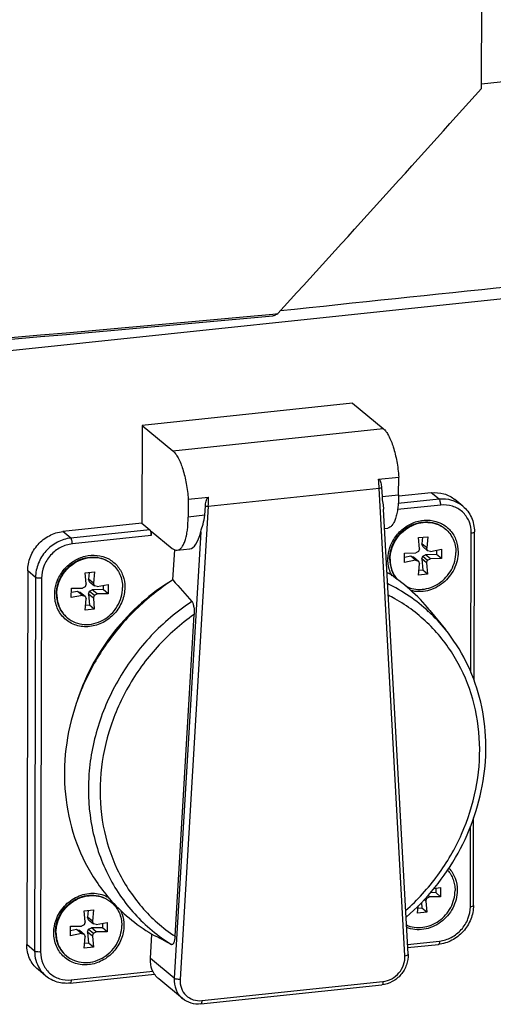
# Model space of a CAD drawing. Units: millimetres. Extents: x -3 to 844, y 0 to 594.
# Drawn here: x 64 to 84, y 82 to 124 of the extents above; entities that cross this region are included whole.
import ezdxf

# ---------------------------------------------------------------- set-up
doc = ezdxf.new("R2010")
doc.units = ezdxf.units.MM
doc.header["$LTSCALE"] = 46.255
for name, color, linetype in [('DECKEL-AK12-DXF_CONTINUOUS_LINE', 7, 'CONTINUOUS'), ('OBERTEIL-AK1DXF_CONTINUOUS_LINE', 7, 'CONTINUOUS'), ('SCHRAUBE_D_-DXF_CONTINUOUS_LINE', 7, 'CONTINUOUS'), ('SCHUKOSTECKDDXF_CONTINUOUS_LINE', 7, 'CONTINUOUS')]:
    doc.layers.add(name, color=color, linetype=linetype)

msp = doc.modelspace()

# ---------------------------------------------------------------- linework, layer by layer
at = {"layer": 'DECKEL-AK12-DXF_CONTINUOUS_LINE', "color": 9, "linetype": 'Continuous'}
msp.add_line((127.77992, 116.5941), (40.12552, 107.35817), dxfattribs=at)
at = {"layer": 'OBERTEIL-AK1DXF_CONTINUOUS_LINE', "color": 7, "linetype": 'Continuous'}
for p, q in [((83.83353, 121.10009), (83.84968, 127.37772)), ((83.83402, 121.28965), (86.29153, 121.5486)), ((74.88008, 111.41549), (75.09433, 111.43586))]:
    msp.add_line(p, q, dxfattribs=at)
for centre, radius, start, end in [((-25.94635, 1176.34467), 1069.6916, 273.50298753, 275.40858466), ((-24.87784, 1161.90089), 1055.28278, 273.49297984, 275.42470797)]:
    msp.add_arc(centre, radius, start, end, dxfattribs=at)
for centre, major_axis, ratio, start_param, end_param in [((-33.41863, 231.47772), (349.03371, -3.0945), 0.3137849, -1.36287734, -1.22537031), ((-33.40138, 238.18327), (327.1446, 370.05836), 0.33489756, -1.61758269, -1.59118922)]:
    msp.add_ellipse(centre, major_axis=major_axis, ratio=ratio, start_param=start_param, end_param=end_param, dxfattribs=at)
msp.add_open_spline([(94.95009, 113.63294), (88.36716, 112.93397), (81.78368, 112.24013), (75.19967, 111.55143)], degree=3, dxfattribs=at)
msp.add_open_spline([(74.88609, 111.3444), (74.9023, 111.34593), (74.97713, 111.3633), (75.0445, 111.40248), (75.09433, 111.43586)], degree=3, knots=[0, 0, 0, 0, 0.21351695, 1, 1, 1, 1], dxfattribs=at)
at = {"layer": 'SCHRAUBE_D_-DXF_CONTINUOUS_LINE', "color": 7, "linetype": 'Continuous'}
for p, q in [((81.12897, 101.81899), (81.52398, 101.86061)), ((81.29733, 101.83673), (81.27196, 101.54838)), ((81.52398, 101.86061), (81.48128, 101.37516)), ((81.16921, 101.34228), (81.12897, 101.81899)), ((81.48128, 101.37516), (81.27196, 101.54838)), ((81.31313, 101.43248), (81.27196, 101.54838)), ((81.31313, 101.43248), (81.52244, 101.25926)), ((80.53388, 100.75431), (80.53491, 101.15521)), ((80.79869, 101.01956), (80.53443, 100.96826)), ((80.53491, 101.15521), (81.00882, 101.16307)), ((80.79869, 101.01956), (80.91709, 100.98996)), ((81.008, 100.84635), (80.79869, 101.01956)), ((80.91709, 100.98996), (81.1264, 100.81674)), ((81.12743, 101.21764), (81.00882, 101.16307)), ((81.16921, 101.34228), (81.12743, 101.21764)), ((81.27031, 100.90694), (81.31209, 101.03158)), ((81.31209, 101.03158), (81.43071, 101.08615)), ((81.31209, 101.03158), (81.52141, 100.85836)), ((81.90461, 101.09401), (81.43071, 101.08615)), ((81.64002, 100.91294), (81.43071, 101.08615)), ((81.52244, 101.25926), (81.48128, 101.37516)), ((81.64083, 101.22966), (81.52244, 101.25926)), ((81.64083, 101.22966), (82.11495, 101.3217)), ((81.90509, 101.28096), (81.90461, 101.09401)), ((82.11392, 100.9208), (81.90461, 101.09401)), ((82.11495, 101.3217), (82.11392, 100.9208)), ((81.008, 100.84635), (80.53388, 100.75431)), ((81.008, 100.84635), (81.1264, 100.81674)), ((81.12485, 100.21539), (81.16756, 100.70084)), ((81.1264, 100.81674), (81.16756, 100.70084)), ((81.47963, 100.73372), (81.27031, 100.90694)), ((81.27031, 100.90694), (81.31055, 100.43023)), ((81.47963, 100.73372), (81.52141, 100.85836)), ((81.47963, 100.73372), (81.51986, 100.25702)), ((81.52141, 100.85836), (81.64002, 100.91294)), ((82.11392, 100.9208), (81.64002, 100.91294)), ((66.83341, 100.3127), (67.22842, 100.35432)), ((66.87364, 99.83599), (66.83341, 100.3127)), ((67.00177, 100.33044), (66.9764, 100.04209)), ((67.22842, 100.35432), (67.18571, 99.86887)), ((81.51986, 100.25702), (81.12485, 100.21539)), ((81.31055, 100.43023), (81.14219, 100.41249)), ((81.51986, 100.25702), (81.31055, 100.43023)), ((66.87364, 99.83599), (66.83186, 99.71135)), ((67.18571, 99.86887), (66.9764, 100.04209)), ((67.01756, 99.92619), (66.9764, 100.04209)), ((67.01756, 99.92619), (67.22687, 99.75297)), ((67.22687, 99.75297), (67.18571, 99.86887)), ((67.34526, 99.72337), (67.22687, 99.75297)), ((67.34526, 99.72337), (67.81938, 99.81541)), ((67.60952, 99.77467), (67.60904, 99.58772)), ((67.81938, 99.81541), (67.81835, 99.41451)), ((66.23831, 99.24802), (66.23935, 99.64892)), ((66.71243, 99.34006), (66.23831, 99.24802)), ((66.50312, 99.51327), (66.23886, 99.46197)), ((66.23935, 99.64892), (66.71325, 99.65678)), ((66.50312, 99.51327), (66.62152, 99.48367)), ((66.71243, 99.34006), (66.50312, 99.51327)), ((66.62152, 99.48367), (66.83083, 99.31045)), ((66.71243, 99.34006), (66.83083, 99.31045)), ((66.83186, 99.71135), (66.71325, 99.65678)), ((66.83083, 99.31045), (66.87199, 99.19455)), ((66.97475, 99.40065), (67.01653, 99.52529)), ((67.18406, 99.22744), (66.97475, 99.40065)), ((66.97475, 99.40065), (67.01498, 98.92394)), ((67.01653, 99.52529), (67.13514, 99.57986)), ((67.01653, 99.52529), (67.22584, 99.35208)), ((67.60904, 99.58772), (67.13514, 99.57986)), ((67.34445, 99.40665), (67.13514, 99.57986)), ((67.18406, 99.22744), (67.22584, 99.35208)), ((67.22584, 99.35208), (67.34445, 99.40665)), ((67.81835, 99.41451), (67.34445, 99.40665)), ((67.81835, 99.41451), (67.60904, 99.58772)), ((66.82928, 98.70911), (66.87199, 99.19455)), ((67.01498, 98.92394), (66.84662, 98.9062)), ((67.22429, 98.75073), (67.01498, 98.92394)), ((67.18406, 99.22744), (67.22429, 98.75073)), ((67.22429, 98.75073), (66.82928, 98.70911)), ((81.7927, 86.75765), (82.07762, 86.81296)), ((81.86776, 86.77222), (81.86728, 86.58527)), ((82.07762, 86.81296), (82.07659, 86.41206)), ((81.4423, 86.22499), (81.37551, 86.28026)), ((81.4423, 86.22499), (81.48408, 86.34963)), ((81.4423, 86.22499), (81.48253, 85.74828)), ((81.45709, 86.37196), (81.48408, 86.34963)), ((81.48408, 86.34963), (81.60269, 86.40421)), ((81.60269, 86.40421), (81.53435, 86.46076)), ((82.07659, 86.41206), (81.60269, 86.40421)), ((81.86728, 86.58527), (81.63942, 86.5815)), ((82.07659, 86.41206), (81.86728, 86.58527)), ((66.79608, 85.80397), (67.19109, 85.84559)), ((66.83631, 85.32726), (66.79608, 85.80397)), ((66.96444, 85.82171), (66.93907, 85.53335)), ((67.19109, 85.84559), (67.14838, 85.36014)), ((81.08752, 85.70666), (81.11489, 86.01777)), ((81.27322, 85.92149), (81.10486, 85.90375)), ((81.25333, 86.1572), (81.27322, 85.92149)), ((81.48253, 85.74828), (81.27322, 85.92149)), ((67.14838, 85.36014), (66.93907, 85.53335)), ((66.98023, 85.41745), (66.93907, 85.53335)), ((66.98023, 85.41745), (67.18954, 85.24424)), ((67.18954, 85.24424), (67.14838, 85.36014)), ((81.48253, 85.74828), (81.08752, 85.70666)), ((66.20099, 84.73929), (66.20202, 85.14019)), ((66.4658, 85.00454), (66.20154, 84.95324)), ((66.20202, 85.14019), (66.67592, 85.14804)), ((66.4658, 85.00454), (66.58419, 84.97493)), ((66.67511, 84.83132), (66.4658, 85.00454)), ((66.58419, 84.97493), (66.7935, 84.80172)), ((66.79453, 85.20262), (66.67592, 85.14804)), ((66.83631, 85.32726), (66.79453, 85.20262)), ((66.93742, 84.89191), (66.9792, 85.01655)), ((66.9792, 85.01655), (67.09781, 85.07113)), ((66.9792, 85.01655), (67.18851, 84.84334)), ((67.57171, 85.07899), (67.09781, 85.07113)), ((67.30712, 84.89792), (67.09781, 85.07113)), ((67.30794, 85.21464), (67.18954, 85.24424)), ((67.30794, 85.21464), (67.78206, 85.30667)), ((67.57219, 85.26593), (67.57171, 85.07899)), ((67.78102, 84.90577), (67.57171, 85.07899)), ((67.78206, 85.30667), (67.78102, 84.90577)), ((66.67511, 84.83132), (66.20099, 84.73929)), ((66.67511, 84.83132), (66.7935, 84.80172)), ((66.79195, 84.20037), (66.83466, 84.68582)), ((66.7935, 84.80172), (66.83466, 84.68582)), ((67.14673, 84.7187), (66.93742, 84.89191)), ((66.93742, 84.89191), (66.97765, 84.41521)), ((67.14673, 84.7187), (67.18851, 84.84334)), ((67.14673, 84.7187), (67.18696, 84.24199)), ((67.18851, 84.84334), (67.30712, 84.89792)), ((67.78102, 84.90577), (67.30712, 84.89792)), ((67.18696, 84.24199), (66.79195, 84.20037)), ((66.97765, 84.41521), (66.80929, 84.39747)), ((67.18696, 84.24199), (66.97765, 84.41521))]:
    msp.add_line(p, q, dxfattribs=at)
for centre, radius, start, end in [((81.51147, 101.26403), 1.20661, 50.390856, 51.686785), ((67.2159, 99.75774), 1.20661, 50.390856, 51.686785), ((66.84161, 99.30546), 1.20632, 229.095432, 230.390471), ((67.17858, 85.24901), 1.20661, 50.390856, 51.686785), ((66.80428, 84.79672), 1.20632, 229.095432, 230.390471)]:
    msp.add_arc(centre, radius, start, end, dxfattribs=at)
for points, knots in [([(79.89262, 100.90677), (79.89298, 101.04633), (79.93479, 101.32987), (80.10867, 101.72429), (80.37996, 102.06399), (80.72699, 102.32141), (81.12231, 102.47561), (81.53454, 102.51282), (81.92937, 102.42849), (82.15983, 102.29368), (82.25969, 102.21104)], [0, 0, 0, 0, 0.12605607, 0.25500772, 0.38512841, 0.51435266, 0.64087063, 0.76367212, 0.88292198, 1, 1, 1, 1]), ([(79.91367, 100.88936), (79.91403, 101.02768), (79.9551, 101.30868), (80.12605, 101.70016), (80.39304, 102.03838), (80.73509, 102.29636), (81.1256, 102.4535), (81.5341, 102.49611), (81.92724, 102.41935), (82.15863, 102.29049), (82.25952, 102.21078)], [0, 0, 0, 0, 0.12596714, 0.25481507, 0.38485611, 0.51406198, 0.64063844, 0.76355359, 0.88290943, 1, 1, 1, 1]), ([(82.28074, 102.19362), (82.35232, 102.13439), (82.48282, 101.99811), (82.62765, 101.75319), (82.71635, 101.47802), (82.73541, 101.28424), (82.73516, 101.18665)], [0, 0, 0, 0, 0.24460857, 0.49164684, 0.74305281, 1, 1, 1, 1]), ([(65.59706, 99.40048), (65.59741, 99.54004), (65.63922, 99.82358), (65.8131, 100.218), (66.08439, 100.55771), (66.43142, 100.81513), (66.82674, 100.96932), (67.23898, 101.00653), (67.6338, 100.9222), (67.86426, 100.78739), (67.96412, 100.70475)], [0, 0, 0, 0, 0.12605607, 0.25500772, 0.38512841, 0.51435266, 0.64087063, 0.76367212, 0.88292198, 1, 1, 1, 1]), ([(80.58278, 99.74026), (80.68939, 99.68493), (80.92312, 99.60463), (81.29685, 99.58706), (81.67126, 99.67067), (82.02041, 99.84891), (82.32094, 100.10894), (82.55262, 100.43308), (82.69971, 100.79908), (82.73483, 101.05871), (82.73516, 101.18665)], [0, 0, 0, 0, 0.11752031, 0.23787953, 0.36170538, 0.48866144, 0.61760138, 0.74689352, 0.87481901, 1, 1, 1, 1]), ([(65.6181, 99.38307), (65.61846, 99.52139), (65.65953, 99.8024), (65.83048, 100.19387), (66.09747, 100.53209), (66.43953, 100.79007), (66.83003, 100.94721), (67.23854, 100.98982), (67.63167, 100.91306), (67.86307, 100.7842), (67.96395, 100.70449)], [0, 0, 0, 0, 0.12596714, 0.25481507, 0.38485611, 0.51406198, 0.64063844, 0.76355359, 0.88290943, 1, 1, 1, 1]), ([(67.98517, 100.68733), (68.05675, 100.6281), (68.18725, 100.49182), (68.33208, 100.2469), (68.42078, 99.97173), (68.43985, 99.77795), (68.4396, 99.68036)], [0, 0, 0, 0, 0.24460857, 0.49164684, 0.74305281, 1, 1, 1, 1]), ([(79.89262, 100.90677), (79.89221, 100.74742), (79.94364, 100.43063), (80.10562, 100.1522), (80.20722, 100.03596)], [0, 0, 0, 0, 0.50791748, 1, 1, 1, 1]), ([(79.91367, 100.88936), (79.91326, 100.73185), (79.96349, 100.41879), (80.12167, 100.14268), (80.22106, 100.02685)], [0, 0, 0, 0, 0.5078651, 1, 1, 1, 1]), ([(65.59706, 99.40048), (65.5968, 99.30289), (65.61587, 99.10911), (65.70457, 98.83394), (65.8494, 98.58902), (65.97991, 98.45274), (66.05148, 98.39351)], [0, 0, 0, 0, 0.25694722, 0.50835317, 0.75539142, 1, 1, 1, 1]), ([(65.6181, 99.38307), (65.61786, 99.28783), (65.636, 99.09871), (65.72044, 98.8295), (65.85848, 98.58856), (65.98318, 98.4531), (66.05171, 98.39372)], [0, 0, 0, 0, 0.25686494, 0.50830977, 0.75542033, 1, 1, 1, 1]), ([(66.07252, 98.3761), (66.17238, 98.29346), (66.40284, 98.15865), (66.79767, 98.07432), (67.2099, 98.11152), (67.60522, 98.26572), (67.95225, 98.52314), (68.22355, 98.86284), (68.39743, 99.25727), (68.43924, 99.5408), (68.4396, 99.68036)], [0, 0, 0, 0, 0.11707802, 0.23632783, 0.35912928, 0.48564723, 0.61487148, 0.7449922, 0.87394389, 1, 1, 1, 1]), ([(82.37901, 87.55355), (82.43037, 87.4954), (82.52268, 87.36816), (82.62361, 87.15352), (82.6849, 86.92064), (82.69805, 86.75918), (82.69784, 86.67792)], [0, 0, 0, 0, 0.24463787, 0.49218332, 0.74376036, 1, 1, 1, 1]), ([(80.61088, 85.19999), (80.71821, 85.1521), (80.95074, 85.08619), (81.31665, 85.0854), (81.67953, 85.18016), (82.01552, 85.36361), (82.30323, 85.62331), (82.52422, 85.94249), (82.66416, 86.3003), (82.69752, 86.55324), (82.69784, 86.67792)], [0, 0, 0, 0, 0.11776524, 0.23847058, 0.36256027, 0.48959471, 0.61841518, 0.74744952, 0.87507365, 1, 1, 1, 1]), ([(65.55973, 84.89175), (65.56009, 85.03131), (65.6019, 85.31484), (65.77578, 85.70927), (66.04707, 86.04897), (66.3941, 86.30639), (66.78942, 86.46059), (67.20165, 86.49779), (67.59647, 86.41347), (67.82693, 86.27865), (67.92679, 86.19602)], [0, 0, 0, 0, 0.12605607, 0.25500772, 0.38512841, 0.51435266, 0.64087063, 0.76367212, 0.88292198, 1, 1, 1, 1]), ([(65.58077, 84.87433), (65.58113, 85.01266), (65.6222, 85.29366), (65.79315, 85.68514), (66.06014, 86.02335), (66.4022, 86.28133), (66.79271, 86.43848), (67.20121, 86.48109), (67.59434, 86.40432), (67.82574, 86.27547), (67.92663, 86.19575)], [0, 0, 0, 0, 0.12596714, 0.25481507, 0.38485611, 0.51406198, 0.64063844, 0.76355359, 0.88290943, 1, 1, 1, 1]), ([(67.94785, 86.17859), (68.01942, 86.11936), (68.14992, 85.98309), (68.29476, 85.73817), (68.38346, 85.463), (68.40252, 85.26922), (68.40227, 85.17163)], [0, 0, 0, 0, 0.24460857, 0.49164684, 0.74305281, 1, 1, 1, 1]), ([(66.0352, 83.86737), (66.13505, 83.78473), (66.36552, 83.64991), (66.76034, 83.56558), (67.17257, 83.60279), (67.5679, 83.75698), (67.91493, 84.0144), (68.18622, 84.35411), (68.3601, 84.74853), (68.40191, 85.03207), (68.40227, 85.17163)], [0, 0, 0, 0, 0.11707802, 0.23632783, 0.35912928, 0.48564723, 0.61487148, 0.7449922, 0.87394389, 1, 1, 1, 1]), ([(65.55973, 84.89175), (65.55948, 84.79416), (65.57854, 84.60038), (65.66724, 84.3252), (65.81208, 84.08028), (65.94258, 83.94401), (66.01416, 83.88478)], [0, 0, 0, 0, 0.25694722, 0.50835317, 0.75539142, 1, 1, 1, 1]), ([(65.58077, 84.87433), (65.58053, 84.7791), (65.59867, 84.58997), (65.68311, 84.32077), (65.82115, 84.07983), (65.94585, 83.94437), (66.01439, 83.88499)], [0, 0, 0, 0, 0.25686494, 0.50830977, 0.75542033, 1, 1, 1, 1])]:
    msp.add_open_spline(points, degree=3, knots=knots, dxfattribs=at)
at = {"layer": 'SCHUKOSTECKDDXF_CONTINUOUS_LINE', "color": 7, "linetype": 'Continuous'}
for p, q in [((78.29997, 107.58871), (69.27119, 106.63737)), ((78.29997, 107.58871), (79.61836, 106.49769)), ((69.27119, 106.63737), (69.26039, 102.43747)), ((69.27119, 106.63737), (70.58958, 105.54635)), ((79.41227, 104.32594), (80.28042, 104.41741)), ((80.27846, 103.65571), (80.28042, 104.41741)), ((79.54356, 103.96662), (79.56481, 103.58051)), ((71.25164, 103.46607), (72.11978, 103.55754)), ((81.67496, 103.74556), (80.28443, 103.59904)), ((71.25164, 103.46607), (71.24968, 102.70437)), ((71.96333, 102.77956), (71.98657, 103.17036)), ((83.03089, 103.1698), (82.6911, 103.45099)), ((80.67997, 83.94537), (79.62946, 103.03636)), ((69.26039, 102.43747), (65.8746, 102.08072)), ((69.26039, 102.43747), (69.60018, 102.15628)), ((69.66765, 101.90914), (69.66814, 102.10004)), ((69.66814, 102.10004), (70.56518, 101.3577)), ((79.67465, 102.215), (79.80845, 102.2291)), ((83.51112, 95.70285), (83.52752, 102.07536)), ((70.59662, 100.00191), (70.67352, 101.29467)), ((70.77967, 101.27776), (71.31465, 101.33413)), ((64.36587, 100.39492), (64.32461, 84.35895)), ((70.68561, 84.7154), (71.5067, 98.51963)), ((81.61797, 98.69802), (82.28545, 97.87357)), ((83.48626, 86.03939), (83.49591, 89.78979)), ((69.63013, 83.75318), (69.69286, 84.80778)), ((80.66449, 84.22658), (81.98708, 84.36594)), ((65.14913, 83.00366), (64.80934, 83.28485)), ((66.18672, 82.70109), (69.81029, 83.0829)), ((71.01097, 82.03738), (69.9916, 82.88094)), ((71.79453, 81.80845), (79.55971, 82.62665))]:
    msp.add_line(p, q, dxfattribs=at)
at = {"layer": 'SCHUKOSTECKDDXF_CONTINUOUS_LINE', "color": 9, "linetype": 'Continuous'}
for p, q in [((70.58958, 105.54635), (79.61836, 106.49769)), ((72.11281, 103.16422), (79.44447, 103.93674)), ((80.54823, 83.87815), (79.44447, 103.93674)), ((79.56481, 103.58051), (80.27846, 103.65571)), ((82.01475, 103.46437), (81.67496, 103.74556)), ((72.11281, 103.16422), (70.90522, 82.86209)), ((82.08222, 103.21723), (80.23274, 103.02235)), ((82.01475, 103.46437), (80.26302, 103.2798)), ((71.96333, 102.77956), (71.24968, 102.70437)), ((66.21439, 101.79953), (65.8746, 102.08072)), ((69.60018, 102.15628), (66.21439, 101.79953)), ((69.66765, 101.90914), (66.28185, 101.55238)), ((71.78882, 102.06391), (70.6495, 82.90962)), ((83.38006, 96.02868), (83.39548, 102.01964)), ((64.70566, 100.11373), (64.36587, 100.39492)), ((64.70566, 100.11373), (64.6644, 84.07777)), ((64.96172, 100.07732), (64.92046, 84.04135)), ((83.35422, 85.98367), (83.36309, 89.43295)), ((80.65696, 84.36349), (82.03408, 84.5086)), ((64.6644, 84.07777), (64.32461, 84.35895)), ((70.6495, 82.90962), (69.63013, 83.75318)), ((66.23372, 82.84375), (69.73475, 83.21265)), ((71.84153, 81.95111), (79.60671, 82.76931))]:
    msp.add_line(p, q, dxfattribs=at)
for centre, radius, start, end in [((73.52219, 103.64269), 5.92957, 2.842416, 6.616693), ((66.50559, 103.46034), 5.61503, 356.976945, 0.991929), ((72.08211, 103.84689), 0.68324, 261.962061, 272.575941), ((76.58878, 93.25725), 7.3329, 47.260003, 63.962829), ((76.64249, 93.05523), 7.05672, 60.474517, 63.113048), ((76.57767, 93.25275), 7.34375, 38.992468, 47.220208)]:
    msp.add_arc(centre, radius, start, end, dxfattribs=at)
at = {"layer": 'SCHUKOSTECKDDXF_CONTINUOUS_LINE', "color": 7, "linetype": 'Continuous'}
for centre, radius, start, end in [((75.80278, 93.99382), 7.4797, 38.973719, 57.890857), ((73.51694, 91.23209), 7.47632, 220.882918, 239.236705), ((288.77166, 498.39436), 468.02711, 242.0896163, 242.206146)]:
    msp.add_arc(centre, radius, start, end, dxfattribs=at)
msp.add_ellipse((71.20838, 103.334), major_axis=(-0.09208, 2.00096), ratio=0.34130426, start_param=-3.12135807, end_param=-2.27407299, dxfattribs=at)
for points, knots in [([(79.61836, 106.49769), (79.66189, 106.46167), (79.74662, 106.36648), (79.90541, 106.1091), (80.07092, 105.67957), (80.21258, 105.0808), (80.26551, 104.64396), (80.28042, 104.41741)], [0, 0, 0, 0, 0.07629513, 0.1702911, 0.40739602, 0.69342288, 1, 1, 1, 1]), ([(70.58958, 105.54635), (70.63311, 105.51033), (70.71784, 105.41514), (70.87663, 105.15776), (71.04214, 104.72823), (71.1838, 104.12946), (71.23673, 103.69262), (71.25164, 103.46607)], [0, 0, 0, 0, 0.07629513, 0.1702911, 0.40739602, 0.69342288, 1, 1, 1, 1]), ([(79.41227, 104.32594), (79.44331, 104.32921), (79.49191, 104.25898), (79.52551, 104.13961), (79.5398, 104.03475), (79.54356, 103.96662)], [0, 0, 0, 0, 0.23486825, 0.48656309, 1, 1, 1, 1]), ([(71.98657, 103.17036), (71.98866, 103.20532), (71.99537, 103.27547), (72.01362, 103.37976), (72.03991, 103.46625), (72.07262, 103.52828), (72.10231, 103.5557), (72.11978, 103.55754)], [0, 0, 0, 0, 0.2472024, 0.49647283, 0.74847224, 0.87602895, 1, 1, 1, 1]), ([(79.56481, 103.58051), (79.57005, 103.48523), (79.59608, 103.30405), (79.62465, 103.12318), (79.62948, 103.03593)], [0, 0, 0, 0, 0.52201515, 1, 1, 1, 1]), ([(80.27846, 103.65571), (80.27798, 103.46879), (80.2639, 103.19941), (80.20838, 102.8628), (80.15424, 102.65406), (80.08708, 102.48221), (80.00788, 102.35056), (79.91645, 102.26082), (79.84299, 102.23274), (79.8085, 102.2291)], [0, 0, 0, 0, 0.35389289, 0.50885822, 0.64531243, 0.7614633, 0.85704255, 0.9343343, 1, 1, 1, 1]), ([(81.67496, 103.74556), (81.85641, 103.76468), (82.22535, 103.73669), (82.55432, 103.56415), (82.69093, 103.45112)], [0, 0, 0, 0, 0.50715116, 1, 1, 1, 1]), ([(83.03114, 103.16959), (83.18728, 103.04029), (83.44515, 102.69986), (83.52805, 102.28318), (83.52752, 102.07536)], [0, 0, 0, 0, 0.49379731, 1, 1, 1, 1]), ([(70.77972, 101.27776), (70.81421, 101.2814), (70.88767, 101.30948), (70.9791, 101.39922), (71.0583, 101.53087), (71.12546, 101.70272), (71.1796, 101.91146), (71.23512, 102.24807), (71.2492, 102.51745), (71.24968, 102.70437)], [0, 0, 0, 0, 0.0656657, 0.14295745, 0.2385367, 0.35468757, 0.49114178, 0.64610711, 1, 1, 1, 1]), ([(71.78882, 102.06391), (71.81633, 102.17845), (71.8974, 102.41025), (71.95573, 102.65179), (71.96333, 102.77956)], [0, 0, 0, 0, 0.47926262, 1, 1, 1, 1]), ([(79.94725, 101.50458), (80.01642, 101.67145), (80.20843, 101.98524), (80.61964, 102.34415), (81.1126, 102.5568), (81.63354, 102.59638), (82.12296, 102.45416), (82.52009, 102.14342), (82.77463, 101.70388), (82.82965, 101.36624), (82.82921, 101.19656)], [0, 0, 0, 0, 0.13185767, 0.26361178, 0.39253975, 0.51705891, 0.63749898, 0.75613437, 0.87614124, 1, 1, 1, 1]), ([(64.36587, 100.39492), (64.36639, 100.5975), (64.44924, 101.0107), (64.78181, 101.54501), (65.27465, 101.93395), (65.67479, 102.05966), (65.8746, 102.08072)], [0, 0, 0, 0, 0.24762817, 0.50142535, 0.7544036, 1, 1, 1, 1]), ([(69.60018, 102.15628), (69.61159, 102.14684), (69.63085, 102.11492), (69.65895, 102.03301), (69.66778, 101.96004), (69.66765, 101.90914)], [0, 0, 0, 0, 0.17046331, 0.41418275, 1, 1, 1, 1]), ([(79.81962, 100.87945), (79.81976, 100.93214), (79.83122, 101.14546), (79.88569, 101.35608), (79.94725, 101.50458)], [0, 0, 0, 0, 0.24686415, 1, 1, 1, 1]), ([(65.65168, 99.99829), (65.72085, 100.16516), (65.91286, 100.47895), (66.32407, 100.83786), (66.81703, 101.05051), (67.33797, 101.0901), (67.82739, 100.94787), (68.22453, 100.63713), (68.47906, 100.19759), (68.53408, 99.85995), (68.53365, 99.69027)], [0, 0, 0, 0, 0.13185767, 0.26361178, 0.39253975, 0.51705891, 0.63749898, 0.75613437, 0.87614124, 1, 1, 1, 1]), ([(70.56518, 101.3577), (70.59772, 101.33077), (70.66411, 101.2871), (70.74426, 101.27402), (70.77972, 101.27776)], [0, 0, 0, 0, 0.5422499, 1, 1, 1, 1]), ([(82.82921, 101.19656), (82.82857, 100.94838), (82.70367, 100.44107), (82.22075, 99.83731), (81.54045, 99.48951), (81.03041, 99.48844), (80.80121, 99.54993)], [0, 0, 0, 0, 0.25106278, 0.50798727, 0.7599404, 1, 1, 1, 1]), ([(79.99444, 100.18008), (79.96561, 100.23223), (79.86266, 100.45145), (79.81915, 100.69726), (79.81962, 100.87945)], [0, 0, 0, 0, 0.24647888, 1, 1, 1, 1]), ([(65.52405, 99.37316), (65.52419, 99.42585), (65.53566, 99.63917), (65.59012, 99.84979), (65.65168, 99.99829)], [0, 0, 0, 0, 0.24686415, 1, 1, 1, 1]), ([(70.59662, 100.00191), (70.02785, 99.63641), (68.959, 98.78533), (67.64081, 97.2221), (66.65791, 95.43715), (66.05842, 93.5151), (65.8719, 91.54662), (66.11002, 89.62522), (66.76321, 87.84514), (67.46205, 86.80338), (67.86448, 86.33872)], [0, 0, 0, 0, 0.12915147, 0.2589599, 0.38822239, 0.51581891, 0.64091379, 0.76311492, 0.88257539, 1, 1, 1, 1]), ([(70.5915, 100.011), (69.6406, 99.43426), (67.93697, 97.92711), (66.85353, 95.92659), (66.50869, 94.87122)], [0, 0, 0, 0, 0.50041619, 1, 1, 1, 1]), ([(68.53365, 99.69027), (68.53312, 99.48771), (68.45021, 99.07451), (68.1179, 98.54018), (67.62422, 98.15123), (67.03785, 97.96621), (66.44252, 98.01837), (65.93261, 98.30883), (65.59632, 98.79064), (65.52355, 99.17869), (65.52405, 99.37316)], [0, 0, 0, 0, 0.12815427, 0.25951924, 0.39045386, 0.51756144, 0.63950695, 0.75799947, 0.8769653, 1, 1, 1, 1]), ([(71.40969, 99.07731), (71.43314, 99.05062), (71.4666, 98.97082), (71.50759, 98.78476), (71.51308, 98.6269), (71.5067, 98.51963)], [0, 0, 0, 0, 0.18569973, 0.4382545, 1, 1, 1, 1]), ([(80.59527, 85.52925), (81.04432, 85.9164), (81.87482, 86.77265), (82.87114, 88.25095), (83.585, 89.87202), (83.9879, 91.57469), (84.06316, 93.29484), (83.80533, 94.96694), (83.22252, 96.52493), (82.62666, 97.45211), (82.28545, 97.87357)], [0, 0, 0, 0, 0.12953291, 0.25899902, 0.38754089, 0.51440674, 0.63908929, 0.76140466, 0.88152861, 1, 1, 1, 1]), ([(82.43597, 87.63942), (82.5505, 87.51441), (82.73403, 87.21114), (82.79234, 86.86291), (82.79189, 86.68783)], [0, 0, 0, 0, 0.49196822, 1, 1, 1, 1]), ([(82.79189, 86.68783), (82.79121, 86.42581), (82.65147, 85.89014), (82.12069, 85.27044), (81.49329, 84.99929), (80.97738, 84.98483), (80.73073, 85.04461), (80.61601, 85.09021)], [0, 0, 0, 0, 0.25168629, 0.50895493, 0.75981709, 0.88141197, 1, 1, 1, 1]), ([(65.61435, 85.48955), (65.70321, 85.70392), (65.96875, 86.09875), (66.46103, 86.4255), (66.89932, 86.54926), (67.23153, 86.56867), (67.55272, 86.51361), (67.75064, 86.42804), (67.84178, 86.37455)], [0, 0, 0, 0, 0.25851735, 0.51469155, 0.64005697, 0.76252771, 0.88226961, 1, 1, 1, 1]), ([(68.34465, 85.83714), (68.36974, 85.78753), (68.45911, 85.58016), (68.49675, 85.35143), (68.49632, 85.18154)], [0, 0, 0, 0, 0.24656677, 1, 1, 1, 1]), ([(83.48626, 86.03939), (83.48574, 85.83769), (83.40406, 85.4273), (83.07425, 84.89689), (82.58443, 84.5112), (82.18641, 84.38694), (81.98708, 84.36594)], [0, 0, 0, 0, 0.2481585, 0.50110507, 0.75340612, 1, 1, 1, 1]), ([(65.48672, 84.86442), (65.48686, 84.91711), (65.49833, 85.13043), (65.55279, 85.34106), (65.61435, 85.48955)], [0, 0, 0, 0, 0.24686415, 1, 1, 1, 1]), ([(68.49632, 85.18154), (68.4958, 84.97898), (68.41288, 84.56578), (68.08057, 84.03144), (67.58689, 83.64249), (67.00052, 83.45748), (66.40519, 83.50963), (65.89529, 83.80009), (65.559, 84.2819), (65.48622, 84.66996), (65.48672, 84.86442)], [0, 0, 0, 0, 0.12815427, 0.25951924, 0.39045386, 0.51756144, 0.63950695, 0.75799947, 0.8769653, 1, 1, 1, 1]), ([(70.68561, 84.7154), (70.68266, 84.66574), (70.67502, 84.59403), (70.65567, 84.50454), (70.63824, 84.44886), (70.61741, 84.40409), (70.59371, 84.3719), (70.56393, 84.35424), (70.54291, 84.35862), (70.53448, 84.36306)], [0, 0, 0, 0, 0.3536801, 0.51109247, 0.65040959, 0.76772081, 0.86054825, 0.93224735, 1, 1, 1, 1]), ([(64.80951, 83.28471), (64.65702, 83.41088), (64.40445, 83.74525), (64.32409, 84.15414), (64.32461, 84.35895)], [0, 0, 0, 0, 0.49142874, 1, 1, 1, 1]), ([(69.99177, 82.88081), (69.86942, 82.98203), (69.66976, 83.25571), (69.62034, 83.5885), (69.63013, 83.75318)], [0, 0, 0, 0, 0.49045166, 1, 1, 1, 1]), ([(80.67997, 83.94537), (80.68854, 83.78954), (80.64062, 83.46837), (80.39822, 83.04874), (80.02362, 82.74171), (79.71463, 82.64297), (79.55971, 82.62665)], [0, 0, 0, 0, 0.24768321, 0.50033899, 0.75279297, 1, 1, 1, 1]), ([(66.18672, 82.70109), (66.002, 82.68163), (65.62493, 82.71099), (65.28903, 82.88782), (65.14888, 83.00387)], [0, 0, 0, 0, 0.50514549, 1, 1, 1, 1]), ([(71.79453, 81.80845), (71.65516, 81.79377), (71.37035, 81.81614), (71.1167, 81.94981), (71.01073, 82.03758)], [0, 0, 0, 0, 0.50457051, 1, 1, 1, 1])]:
    msp.add_open_spline(points, degree=3, knots=knots, dxfattribs=at)
at = {"layer": 'SCHUKOSTECKDDXF_CONTINUOUS_LINE', "color": 9, "linetype": 'Continuous'}
for points, knots in [([(79.44447, 103.93686), (79.45425, 103.93847), (79.48811, 103.94506), (79.52182, 103.95502), (79.54356, 103.96662)], [0, 0, 0, 0, 0.28690422, 1, 1, 1, 1]), ([(83.03089, 103.16979), (82.89425, 103.28286), (82.56526, 103.4555), (82.19623, 103.48349), (82.01475, 103.46437)], [0, 0, 0, 0, 0.49286459, 1, 1, 1, 1]), ([(82.08222, 103.21723), (82.08235, 103.26813), (82.07352, 103.3411), (82.04542, 103.42301), (82.02616, 103.45493), (82.01475, 103.46437)], [0, 0, 0, 0, 0.58581725, 0.82953669, 1, 1, 1, 1]), ([(83.39548, 102.01964), (83.39591, 102.1898), (83.33228, 102.52936), (83.03784, 102.95093), (82.59232, 103.2051), (82.24994, 103.2349), (82.08222, 103.21723)], [0, 0, 0, 0, 0.25503944, 0.50162067, 0.74723139, 1, 1, 1, 1]), ([(83.39548, 102.01964), (83.428, 102.02306), (83.47152, 102.0286), (83.52748, 102.05874), (83.52752, 102.07536)], [0, 0, 0, 0, 0.66296108, 1, 1, 1, 1]), ([(66.21439, 101.79953), (66.01459, 101.77847), (65.61445, 101.65276), (65.12159, 101.26383), (64.78903, 100.72951), (64.70618, 100.3163), (64.70566, 100.11373)], [0, 0, 0, 0, 0.24558955, 0.49857462, 0.75237872, 1, 1, 1, 1]), ([(66.28185, 101.55238), (66.10703, 101.53396), (65.75691, 101.42396), (65.32566, 101.08365), (65.03467, 100.61611), (64.96217, 100.25456), (64.96172, 100.07732)], [0, 0, 0, 0, 0.2455893, 0.4985745, 0.75237889, 1, 1, 1, 1]), ([(66.28185, 101.55238), (66.28198, 101.60329), (66.27316, 101.67625), (66.24505, 101.75816), (66.2258, 101.79008), (66.21439, 101.79953)], [0, 0, 0, 0, 0.58581726, 0.82953669, 1, 1, 1, 1]), ([(64.96172, 100.07732), (64.91102, 100.07197), (64.8374, 100.07273), (64.75199, 100.09006), (64.71722, 100.10417), (64.70566, 100.11373)], [0, 0, 0, 0, 0.58302298, 0.82835255, 1, 1, 1, 1]), ([(71.40969, 99.07731), (70.77738, 98.65914), (69.60385, 97.67023), (68.22737, 95.83866), (67.45461, 94.09588), (67.09704, 92.64044), (66.91965, 91.18584), (67.03079, 89.37742), (67.59776, 87.67741), (68.30088, 86.47127), (69.15064, 85.38936), (69.95348, 84.72168), (70.53448, 84.36306)], [0, 0, 0, 0, 0.13047133, 0.26141172, 0.39123238, 0.45539629, 0.51881697, 0.64292232, 0.7637742, 0.82335161, 0.88249108, 1, 1, 1, 1]), ([(80.5777, 85.81398), (81.0885, 86.26784), (82.01431, 87.28693), (83.04261, 89.06246), (83.65973, 90.99452), (83.82878, 92.97687), (83.53748, 94.90024), (82.79768, 96.65614), (81.64957, 98.14158), (80.65415, 98.89308), (80.12012, 99.19554)], [0, 0, 0, 0, 0.13156605, 0.26275062, 0.39220703, 0.51893104, 0.64248682, 0.76313793, 0.88182942, 1, 1, 1, 1]), ([(71.5067, 98.51963), (70.92955, 98.11545), (69.86138, 97.17287), (68.61141, 95.45176), (67.77479, 93.51367), (67.40323, 91.47186), (67.52138, 89.44564), (68.12721, 87.55582), (69.18686, 85.92002), (70.15708, 85.06574), (70.68561, 84.7154)], [0, 0, 0, 0, 0.13061955, 0.26156062, 0.39132846, 0.51866907, 0.64285097, 0.76385909, 0.8824486, 1, 1, 1, 1]), ([(82.03408, 84.5086), (82.20891, 84.52702), (82.55903, 84.63702), (82.99028, 84.97733), (83.28127, 85.44487), (83.35376, 85.80642), (83.35422, 85.98367)], [0, 0, 0, 0, 0.2455893, 0.4985745, 0.75237889, 1, 1, 1, 1]), ([(83.35422, 85.98367), (83.38674, 85.98709), (83.43026, 85.99263), (83.48623, 86.02277), (83.48626, 86.03939)], [0, 0, 0, 0, 0.66296108, 1, 1, 1, 1]), ([(82.03408, 84.5086), (82.034, 84.47463), (82.0328, 84.42763), (82.00487, 84.3678), (81.98708, 84.36594)], [0, 0, 0, 0, 0.65521463, 1, 1, 1, 1]), ([(64.6644, 84.07777), (64.66406, 83.94438), (64.69758, 83.67969), (64.80312, 83.43408), (64.87126, 83.32356)], [0, 0, 0, 0, 0.50672799, 1, 1, 1, 1]), ([(64.92046, 84.04135), (64.86977, 84.03601), (64.79615, 84.03676), (64.71073, 84.05409), (64.67597, 84.0682), (64.6644, 84.07777)], [0, 0, 0, 0, 0.58302298, 0.82835255, 1, 1, 1, 1]), ([(64.92046, 84.04135), (64.92002, 83.87118), (64.98365, 83.53162), (65.2781, 83.11006), (65.72362, 82.85588), (66.066, 82.82608), (66.23372, 82.84375)], [0, 0, 0, 0, 0.25503944, 0.50162067, 0.74723139, 1, 1, 1, 1]), ([(79.60671, 82.76931), (79.73623, 82.78296), (79.99556, 82.86654), (80.31026, 83.12514), (80.51451, 83.47794), (80.5554, 83.74775), (80.54823, 83.87815)], [0, 0, 0, 0, 0.24602773, 0.49952156, 0.7532935, 1, 1, 1, 1]), ([(80.54823, 83.87815), (80.58133, 83.88359), (80.62653, 83.89204), (80.68094, 83.92794), (80.67997, 83.94537)], [0, 0, 0, 0, 0.65764255, 1, 1, 1, 1]), ([(66.23372, 82.84375), (66.23363, 82.80978), (66.23243, 82.76278), (66.2045, 82.70295), (66.18672, 82.70109)], [0, 0, 0, 0, 0.65521463, 1, 1, 1, 1]), ([(70.6495, 82.90962), (70.63971, 82.74502), (70.68909, 82.41243), (70.88849, 82.1388), (71.01074, 82.03758)], [0, 0, 0, 0, 0.50953926, 1, 1, 1, 1]), ([(70.90522, 82.86209), (70.85427, 82.85972), (70.78074, 82.86436), (70.69574, 82.88507), (70.66116, 82.89997), (70.6495, 82.90962)], [0, 0, 0, 0, 0.58127128, 0.82759859, 1, 1, 1, 1]), ([(70.90522, 82.86209), (70.8977, 82.73564), (70.93167, 82.48075), (71.13764, 82.15861), (71.46366, 81.96189), (71.71745, 81.93804), (71.84153, 81.95111)], [0, 0, 0, 0, 0.25603345, 0.50275651, 0.74780679, 1, 1, 1, 1]), ([(79.60671, 82.76931), (79.60663, 82.73534), (79.60543, 82.68834), (79.57749, 82.62851), (79.55971, 82.62665)], [0, 0, 0, 0, 0.65521463, 1, 1, 1, 1]), ([(71.84153, 81.95111), (71.84144, 81.91714), (71.84025, 81.87014), (71.81231, 81.81031), (71.79453, 81.80845)], [0, 0, 0, 0, 0.65521463, 1, 1, 1, 1])]:
    msp.add_open_spline(points, degree=3, knots=knots, dxfattribs=at)
at = {"layer": 'SCHUKOSTECKDDXF_CONTINUOUS_LINE', "color": 7, "linetype": 'Continuous'}
msp.add_open_spline([(70.59662, 100.00191), (70.86783, 99.69387), (71.13886, 99.38568), (71.40969, 99.07731)], degree=3, dxfattribs=at)
at = {"layer": 'SCHUKOSTECKDDXF_CONTINUOUS_LINE', "color": 9, "linetype": 'Continuous'}
msp.add_open_spline([(64.87126, 83.32356), (64.94534, 83.20342), (65.04017, 83.09387), (65.14889, 83.00386)], degree=3, dxfattribs=at)

doc.saveas('drawing.dxf')
